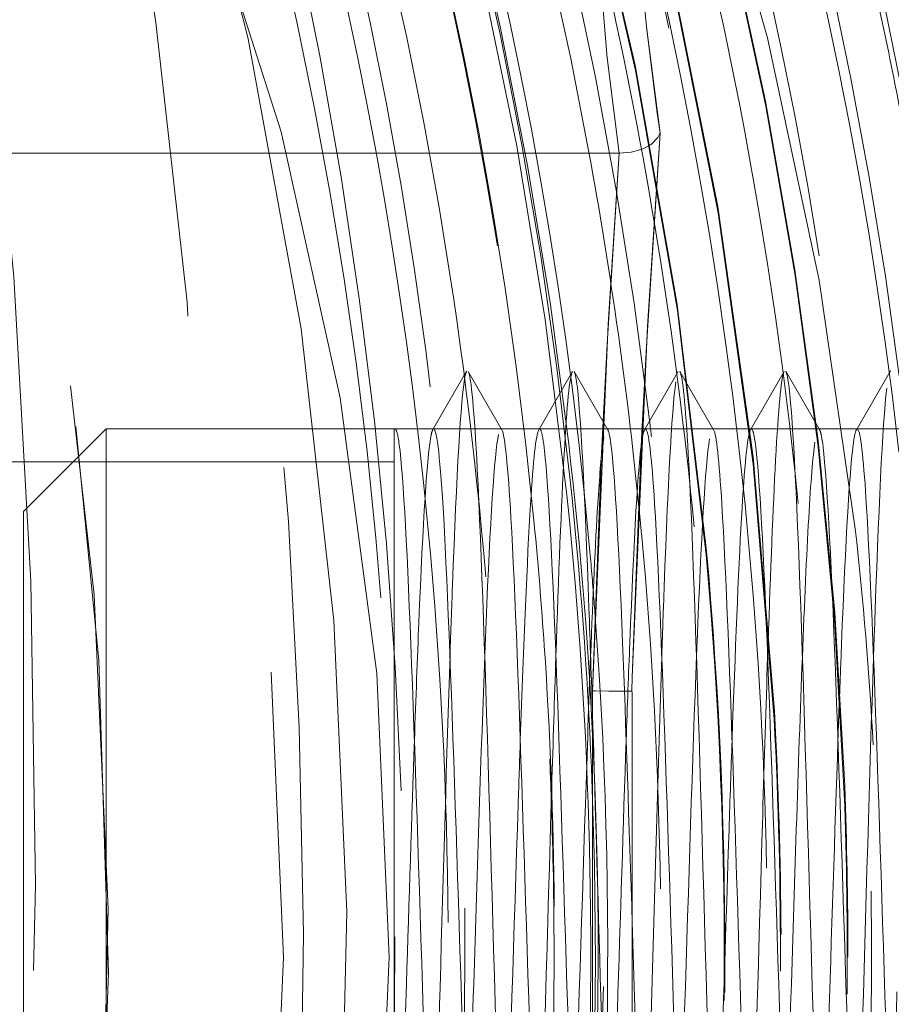
# Model space of a CAD drawing. Units: millimetres. Extents: x -210 to 210, y -148 to 148.
# Drawn here: x -3 to -2, y -99 to -97 of the extents above; entities that cross this region are included whole.
import ezdxf

# ---------------------------------------------------------------- set-up
doc = ezdxf.new("R2010")
doc.units = ezdxf.units.MM
doc.linetypes.add('Ciągła0.30mm', pattern=[0])
doc.linetypes.add('Liniakreskowa', pattern=[5.8, 4, -1.8])
doc.layers.add('Wymiary', color=7, linetype='Ciągła0.30mm', lineweight=0)

msp = doc.modelspace()

# ---------------------------------------------------------------- linework, layer by layer
at = {"layer": 'Wymiary', "color": 7, "linetype": 'Liniakreskowa', "lineweight": 9}
for p, q in [((-3.73643, -97.68679), (-2.0613, -97.68679)), ((-3.03018, -98.20733), (-3.09268, -98.26983)), ((-3.03018, -100.20733), (-3.03018, -98.20733)), ((-0.75136, -98.20733), (-3.03018, -98.20733)), ((-2.41144, -98.20733), (-2.49981, -98.20733)), ((-2.21144, -98.20733), (-2.28442, -98.20733)), ((-2.01143, -98.20733), (-2.08441, -98.20733)), ((-1.81143, -98.20733), (-1.88441, -98.20733)), ((-1.61142, -98.20733), (-1.68441, -98.20733)), ((-3.09268, -98.26983), (-3.36143, -98.26983)), ((-3.09268, -98.26983), (-3.18643, -98.36358)), ((-2.48643, -98.26983), (-3.09268, -98.26983)), ((-3.18643, -100.05108), (-3.18643, -98.36358)), ((-2.11143, -99.7124), (-2.11143, -98.70225)), ((-2.11143, -98.70225), (-2.11143, -98.75227)), ((-2.03643, -99.68247), (-2.03643, -98.73219)), ((-2.11143, -98.75227), (-2.11143, -99.7124))]:
    msp.add_line(p, q, dxfattribs=at)
for points in [[(-1.96736, -97.45022), (-1.98758, -97.35606), (-2.14063, -96.76474), (-2.33544, -96.19057), (-2.52951, -95.72624)], [(-1.98399, -97.64879), (-2.00987, -97.44789), (-2.03643, -97.13612), (-2.03716, -97.12265)], [(-2.03716, -97.12265), (-2.03643, -97.13612), (-2.00987, -97.44789), (-1.98933, -97.61092), (-1.98399, -97.64879)], [(-2.0613, -97.68679), (-2.08411, -97.50649), (-2.11143, -97.17906)], [(-2.11143, -97.17906), (-2.08411, -97.50649), (-2.0613, -97.68679)], [(-2.0613, -97.68679), (-2.03825, -97.68473), (-2.01785, -97.67905), (-2.00059, -97.66994), (-1.98786, -97.65715), (-1.98413, -97.64925), (-1.98399, -97.64879)], [(-1.98399, -97.64879), (-2.0077, -98.01362), (-2.03643, -98.67626), (-2.03716, -98.70322)], [(-2.01908, -98.22633), (-2.00987, -98.05157), (-1.98399, -97.64879)], [(-2.11143, -98.70225), (-2.08194, -98.00933), (-2.0613, -97.68679)], [(-2.0613, -97.68679), (-2.08411, -98.0474), (-2.0948, -98.25328)], [(-2.34945, -98.0987), (-2.41314, -98.20891)], [(-2.28267, -98.20929), (-2.34635, -98.09901)], [(-2.14945, -98.09903), (-2.21311, -98.20932)], [(-2.08256, -98.2093), (-2.14627, -98.09901)], [(-1.94957, -98.09901), (-2.01328, -98.2093)], [(-1.88273, -98.20932), (-1.94639, -98.09903)], [(-1.74949, -98.09901), (-1.81317, -98.20929)], [(-1.6827, -98.20891), (-1.74639, -98.0987)], [(-1.54951, -98.09901), (-1.61319, -98.20929)], [(-2.48643, -98.20861), (-2.48643, -98.2127), (-2.48643, -98.31586), (-2.48643, -98.51792), (-2.48643, -98.80991), (-2.48643, -99.1473), (-2.48643, -99.51287), (-2.48643, -99.59945)], [(-2.03716, -98.70322), (-2.03643, -98.67626), (-2.01908, -98.22633)], [(-2.0948, -98.25328), (-2.11143, -98.70225)], [(-2.03716, -98.70322), (-2.0448, -98.70312), (-2.05995, -98.70292), (-2.0809, -98.70265), (-2.10608, -98.70232), (-2.11143, -98.70225)], [(-2.03716, -98.70322), (-2.03706, -98.70336), (-2.03696, -98.70384), (-2.03683, -98.70515), (-2.03657, -98.71209), (-2.03643, -98.73219)], [(-2.12757, -99.98192), (-2.10135, -99.61436), (-2.09099, -99.26078)]]:
    msp.add_lwpolyline(points, dxfattribs=at)
for centre, major_axis, ratio, start_param, end_param in [((-11.52007, -99.20564), (0, 12.125), 0.8646427, 5.0299748, 9.424778), ((-13.8325, -99.01036), (0, -12.125), 0.8657427, 4.8182353, 9.4823524), ((-9.44772, -99.20564), (0, 12.25), 0.8646427, 3.7085879, 5.7439407), ((-7.03698, -99.20564), (0, 7.35), 0.8660254, 4.8489323, 6.075964), ((-7.03823, -99.20564), (0, 7.35), 0.8660254, 4.847458, 6.0757668), ((-8.72448, -99.20564), (0, 7.1), 0.8660254, 3.7950494, 6.2831853), ((-9.51052, -99.20564), (0, 7.5), 0.8646427, 3.4906773, 5.9585723), ((-9.51052, -99.20564), (0, 7.5), 0.8646427, 3.478985, 5.9379237), ((-7.5206, -99.20564), (0, 7.35), 0.8660254, 4.7756246, 5.8194401), ((-7.51935, -99.20564), (0, 7.35), 0.8660254, 4.8463449, 5.8187738), ((-7.41448, -99.20564), (0, 7.35), 0.8660254, 4.8325781, 5.8185973), ((-7.41323, -99.20564), (0, 7.35), 0.8660254, 4.8340039, 5.8179686), ((-8.22798, -99.20564), (0, 7.35), 0.8660254, 4.8159745, 5.8133826), ((-8.22673, -99.20564), (0, 7.35), 0.8660254, 4.8177238, 5.8122741), ((-8.12185, -99.20564), (0, 7.35), 0.8660254, 4.7735882, 5.8090018), ((-8.1206, -99.20564), (0, 7.35), 0.8660254, 4.7756897, 5.8079786), ((-13.76994, -99.01036), (0, -12.25), 0.8657427, 0.5706661, 2.0944692), ((-8.16198, -99.20564), (0, 6.3125), 0.8660254, 3.1415927, 6.2831853), ((-6.53698, -99.20564), (0, 6.24375), 0.8660254, 4.8711045, 6.1610964), ((-7.28823, -99.20564), (0, 7.35), 0.8660254, 4.8267209, 5.6957646), ((-7.28698, -99.20564), (0, 7.35), 0.8660254, 4.8286169, 5.6951104), ((-7.03698, -99.20564), (0, 6.3125), 0.8660254, 4.8409866, 6.0202683), ((-8.48015, -99.20564), (0, -7.35), 0.8660254, 1.6898923, 2.4124559), ((-5.41198, -99.20564), (0, 6.24375), 0.8660254, 4.8692647, 5.7265783), ((-7.03698, -99.20564), (0, 5.24375), 0.8660254, 3.1415927, 6.2831853), ((-5.41198, -99.20564), (0, 5.24375), 0.8660254, 4.8523173, 6.2831033), ((-7.9956, -99.20564), (0, 7.35), 0.8660254, 4.7544457, 5.4655554), ((-7.99435, -99.20564), (0, 7.35), 0.8660254, 4.7564485, 5.4648716), ((-6.99858, -99.20564), (0, 7.75), 0.8646427, 4.7668019, 5.4052865), ((-8.46616, -99.20564), (0, 7.35), 0.8660254, 4.8446166, 5.4234761), ((-7.16448, -99.20564), (0, 7.35), 0.8660254, 4.8026974, 5.4057035), ((-7.16323, -99.20564), (0, 7.35), 0.8660254, 4.8045628, 5.4037009), ((-8.4157, -99.20564), (0, 7.47295), 0.8660254, 4.8493085, 5.3146016), ((-8.53572, -99.20564), (0, 7.42427), 0.8660254, 4.8340723, 5.2948139), ((-7.9331, -99.20564), (0, 7.4725), 0.8660254, 4.8599469, 5.2669174), ((-9.38492, -99.20564), (0, 8), 0.8646427, 4.7516688, 5.2186465), ((-11.70542, -99.01036), (0, -10.25), 0.8657427, 1.0999411, 1.9343225), ((-7.8206, -99.20564), (0, 7.45), 0.8660254, 4.7507384, 5.2243828), ((-7.5831, -99.20564), (0, -7.475), 0.8660254, 1.6884679, 2.0770028), ((-6.78698, -99.20564), (0, 6.74375), 0.8660254, 4.7933565, 5.2721792), ((-7.46691, -99.20564), (0, 7.45487), 0.8660254, 4.7894313, 5.2078746), ((-8.58117, -99.20564), (0, -7.38661), 0.8660254, 1.753769, 2.0154849), ((-11.52007, -99.20564), (0, 10.25), 0.8646427, 4.4113452, 5.0220736), ((-8.4157, -99.20564), (0, 7.47295), 0.8660254, 4.8443738, 4.8493085), ((-8.46616, -99.20564), (0, 7.35), 0.8660254, 4.7626089, 4.8446166), ((-8.53572, -99.20564), (0, 7.42427), 0.8660254, 4.7606194, 4.8340723), ((-8.48015, -99.20564), (0, -7.35), 0.8660254, 1.5990836, 1.6898923), ((-7.03698, -99.20564), (0, 6.3125), 0.8660254, 4.7760449, 4.8409866), ((-8.22798, -99.20564), (0, 7.35), 0.8660254, 4.7012467, 4.8159745), ((-8.22673, -99.20564), (0, 7.35), 0.8660254, 4.7033159, 4.8177238), ((-8.1206, -99.20564), (0, 7.35), 0.8660254, 4.7182873, 4.7756897), ((-8.12185, -99.20564), (0, 7.35), 0.8660254, 4.7088099, 4.7735882), ((-8.58117, -99.20564), (0, -7.38661), 0.8660254, 1.6074093, 1.6214694), ((-8.46616, -99.20564), (0, 7.35), 0.8660254, 4.6254202, 4.7626089), ((-8.53572, -99.20564), (0, 7.42427), 0.8660254, 4.629445, 4.7606194), ((-7.99435, -99.20564), (0, 7.35), 0.8660254, 4.7124469, 4.7564485), ((-7.9956, -99.20564), (0, 7.35), 0.8660254, 4.7028822, 4.7544457), ((-8.58117, -99.20564), (0, -7.38661), 0.8660254, 1.5707963, 1.6074093), ((-8.48015, -99.20564), (0, -7.35), 0.8660254, 1.5707963, 1.5990836), ((-8.0581, -99.20564), (0, -7.475), 0.8660254, 1.5707963, 1.5875413), ((-8.58117, -99.20564), (0, -7.38661), 0.8660254, 1.5541348, 1.5707963), ((-8.48015, -99.20564), (0, -7.35), 0.8660254, 1.5023086, 1.5707963), ((-8.0581, -99.20564), (0, -7.475), 0.8660254, 1.5503262, 1.5707963)]:
    msp.add_ellipse(centre, major_axis=major_axis, ratio=ratio, start_param=start_param, end_param=end_param, dxfattribs=at)
for points, knots in [([(-3.45796, -93.2432), (-2.91114, -93.68402), (-2.42505, -94.2269), (-1.57153, -95.54583), (-1.22857, -96.34463), (-0.92457, -97.57068), (-0.85719, -97.96308), (-0.81788, -98.35932)], [0.75749123, 0.75749123, 0.75749123, 0.75749123, 0.8125, 0.8125, 0.875, 0.875, 0.90339827, 0.90339827, 0.90339827, 0.90339827]), ([(-3.82751, -94.42826), (-3.46591, -94.93668), (-3.16214, -95.5004), (-2.6283, -96.86605), (-2.44168, -97.69042), (-2.3776, -98.52783)], [0.20456536, 0.20456536, 0.20456536, 0.20456536, 0.25, 0.25, 0.30793992, 0.30793992, 0.30793992, 0.30793992]), ([(-3.77812, -94.77692), (-3.48661, -95.2168), (-3.23844, -95.69543), (-2.72886, -96.9993), (-2.5432, -97.8654), (-2.48904, -98.8829), (-2.48514, -99.02488), (-2.48485, -99.16689)], [0.21048614, 0.21048614, 0.21048614, 0.21048614, 0.25, 0.25, 0.3125, 0.3125, 0.3226118, 0.3226118, 0.3226118, 0.3226118]), ([(-3.6593, -94.80422), (-3.2302, -95.45811), (-2.89762, -96.19779), (-2.55369, -97.44309), (-2.46651, -97.92133), (-2.42112, -98.4049)], [0.12895398, 0.12895398, 0.12895398, 0.12895398, 0.1875, 0.1875, 0.222133357, 0.222133357, 0.222133357, 0.222133357]), ([(-3.54075, -94.83216), (-3.43086, -95.00108), (-3.32737, -95.17555), (-2.83017, -96.09887), (-2.54735, -96.92878), (-2.36213, -98.01999), (-2.3328, -98.25276), (-2.31326, -98.48669)], [0.047426522, 0.047426522, 0.047426522, 0.047426522, 0.0625, 0.0625, 0.125, 0.125, 0.141735225, 0.141735225, 0.141735225, 0.141735225]), ([(-3.2935, -94.90416), (-2.91653, -95.49986), (-2.61821, -96.16298), (-2.26421, -97.37306), (-2.16459, -97.90331), (-2.11645, -98.43985)], [0.884858638, 0.884858638, 0.884858638, 0.884858638, 0.9375, 0.9375, 0.975909431, 0.975909431, 0.975909431, 0.975909431]), ([(-3.16516, -94.94847), (-3.10346, -95.04737), (-3.04393, -95.14808), (-2.57516, -95.98633), (-2.28012, -96.81055), (-2.10209, -97.77221), (-2.08483, -97.87676), (-2.06957, -97.98172)], [0.803802913, 0.803802913, 0.803802913, 0.803802913, 0.8125, 0.8125, 0.875, 0.875, 0.882581828, 0.882581828, 0.882581828, 0.882581828]), ([(-2.62742, -95.1757), (-2.49952, -95.39813), (-2.38224, -95.62871), (-1.99476, -96.49841), (-1.79429, -97.17996), (-1.68313, -97.88034)], [0.480956602, 0.480956602, 0.480956602, 0.480956602, 0.5, 0.5, 0.550721519, 0.550721519, 0.550721519, 0.550721519]), ([(-2.80257, -95.22105), (-2.53362, -95.6972), (-2.31284, -96.21008), (-1.98716, -97.26368), (-1.87853, -97.80348), (-1.8235, -98.35056)], [0.646956929, 0.646956929, 0.646956929, 0.646956929, 0.6875, 0.6875, 0.726717337, 0.726717337, 0.726717337, 0.726717337]), ([(-2.49002, -95.24085), (-2.24548, -95.67678), (-2.04122, -96.14315), (-1.71264, -97.15143), (-1.59516, -97.69688), (-1.5327, -98.25063)], [0.400458742, 0.400458742, 0.400458742, 0.400458742, 0.4375, 0.4375, 0.477266737, 0.477266737, 0.477266737, 0.477266737]), ([(-2.33383, -95.34147), (-1.98631, -95.98421), (-1.72604, -96.69102), (-1.55345, -97.48907), (-1.54072, -97.55149), (-1.52871, -97.6141)], [0.320946789, 0.320946789, 0.320946789, 0.320946789, 0.375, 0.375, 0.379569296, 0.379569296, 0.379569296, 0.379569296]), ([(-1.59583, -95.81609), (-1.50937, -96.00628), (-1.43023, -96.20089), (-1.16231, -96.94493), (-1.0241, -97.51923), (-0.94757, -98.10438)], [0.922184393, 0.922184393, 0.922184393, 0.922184393, 0.9375, 0.9375, 0.979644672, 0.979644672, 0.979644672, 0.979644672]), ([(-2.2958, -96.05573), (-2.09876, -96.53189), (-1.94641, -97.03303), (-1.79024, -97.8114), (-1.75019, -98.0791), (-1.72317, -98.34863)], [0.587380883, 0.587380883, 0.587380883, 0.587380883, 0.625, 0.625, 0.644321162, 0.644321162, 0.644321162, 0.644321162]), ([(-1.77282, -96.36643), (-1.55389, -96.9668), (-1.4047, -97.60172), (-1.32943, -98.26869), (-1.32716, -98.28945), (-1.32498, -98.31023)], [0.266067175, 0.266067175, 0.266067175, 0.266067175, 0.3125, 0.3125, 0.313991058, 0.313991058, 0.313991058, 0.313991058]), ([(-2.38069, -98.63564), (-2.37914, -98.58935), (-2.37759, -98.54503), (-2.36823, -98.29166), (-2.36042, -98.14948), (-2.35156, -98.10394), (-2.35051, -98.10041), (-2.34946, -98.09871)], [0.22524797, 0.22524797, 0.22524797, 0.22524797, 0.25, 0.25, 0.375, 0.375, 0.39181824, 0.39181824, 0.39181824, 0.39181824]), ([(-2.34634, -98.09902), (-2.34062, -98.10933), (-2.3349, -98.17302), (-2.32136, -98.43639), (-2.31355, -98.67222), (-2.29792, -99.20301), (-2.29011, -99.48929), (-2.27448, -99.97186), (-2.26667, -100.16029), (-2.25555, -100.29145), (-2.25225, -100.31271), (-2.24894, -100.3163)], [0.40841455, 0.40841455, 0.40841455, 0.40841455, 0.5, 0.5, 0.625, 0.625, 0.75, 0.75, 0.875, 0.875, 0.92791321, 0.92791321, 0.92791321, 0.92791321]), ([(-2.18079, -98.63835), (-2.17556, -98.48227), (-2.17034, -98.34935), (-2.15989, -98.16127), (-2.15467, -98.10807), (-2.14945, -98.09903)], [0.29137329, 0.29137329, 0.29137329, 0.29137329, 0.375, 0.375, 0.45851419, 0.45851419, 0.45851419, 0.45851419]), ([(-2.14626, -98.09903), (-2.14473, -98.10169), (-2.1432, -98.10821), (-2.13386, -98.17203), (-2.12605, -98.32634), (-2.11597, -98.60988), (-2.1137, -98.67856), (-2.11143, -98.75059)], [0.47553694, 0.47553694, 0.47553694, 0.47553694, 0.5, 0.5, 0.625, 0.625, 0.66127798, 0.66127798, 0.66127798, 0.66127798]), ([(-1.94639, -98.09903), (-1.94117, -98.10807), (-1.93595, -98.16127), (-1.92292, -98.3959), (-1.91511, -98.6233), (-1.89948, -99.14692), (-1.89167, -99.43464), (-1.87605, -99.92918), (-1.86825, -100.12799), (-1.86042, -100.23283)], [0.54148581, 0.54148581, 0.54148581, 0.54148581, 0.625, 0.625, 0.75, 0.75, 0.875, 0.875, 1, 1, 1, 1]), ([(-1.7808, -98.63877), (-1.77609, -98.4981), (-1.77138, -98.37602), (-1.76146, -98.18306), (-1.75625, -98.12119), (-1.75105, -98.1031)], [0.42465021, 0.42465021, 0.42465021, 0.42465021, 0.5, 0.5, 0.58333333, 0.58333333, 0.58333333, 0.58333333]), ([(-1.74639, -98.09871), (-1.74534, -98.10041), (-1.74429, -98.10394), (-1.73542, -98.14948), (-1.72761, -98.29166), (-1.71198, -98.71464), (-1.70417, -98.98859), (-1.68855, -99.53499), (-1.68075, -99.79849), (-1.67292, -99.99222)], [0.60818176, 0.60818176, 0.60818176, 0.60818176, 0.625, 0.625, 0.75, 0.75, 0.875, 0.875, 1, 1, 1, 1]), ([(-1.98076, -98.63765), (-1.97971, -98.60618), (-1.97866, -98.57561), (-1.9698, -98.32634), (-1.96198, -98.17203), (-1.95417, -98.11865)], [0.35821017, 0.35821017, 0.35821017, 0.35821017, 0.375, 0.375, 0.5, 0.5, 0.5, 0.5]), ([(-1.58083, -98.63982), (-1.58028, -98.62317), (-1.57973, -98.60677), (-1.57136, -98.36315), (-1.56355, -98.19707), (-1.55573, -98.13059)], [0.49113701, 0.49113701, 0.49113701, 0.49113701, 0.5, 0.5, 0.625, 0.625, 0.625, 0.625]), ([(-2.48442, -98.20792), (-2.48181, -98.2077), (-2.47921, -98.21739), (-2.46879, -98.29693), (-2.46097, -98.44767), (-2.44535, -98.85584), (-2.43754, -99.11127), (-2.42191, -99.59684), (-2.4141, -99.82463), (-2.39899, -100.12573), (-2.39169, -100.20697), (-2.3844, -100.20728)], [0.33328171, 0.33328171, 0.33328171, 0.33328171, 0.375, 0.375, 0.5, 0.5, 0.625, 0.625, 0.75, 0.75, 0.86672625, 0.86672625, 0.86672625, 0.86672625]), ([(-2.44793, -98.79586), (-2.44514, -98.71594), (-2.44235, -98.64068), (-2.43174, -98.38321), (-2.42393, -98.25416), (-2.41513, -98.21359), (-2.41414, -98.21053), (-2.41315, -98.20894)], [0.20536453, 0.20536453, 0.20536453, 0.20536453, 0.25, 0.25, 0.375, 0.375, 0.39080925, 0.39080925, 0.39080925, 0.39080925]), ([(-2.41144, -98.20763), (-2.40519, -98.2082), (-2.39893, -98.26673), (-2.38487, -98.51222), (-2.37706, -98.72626), (-2.36143, -99.20243), (-2.35362, -99.46226), (-2.33799, -99.89518), (-2.33018, -100.06619), (-2.32158, -100.15725), (-2.32079, -100.16472), (-2.31999, -100.17128)], [0.39996971, 0.39996971, 0.39996971, 0.39996971, 0.5, 0.5, 0.625, 0.625, 0.75, 0.75, 0.875, 0.875, 0.88767228, 0.88767228, 0.88767228, 0.88767228]), ([(-2.31504, -98.63576), (-2.31421, -98.6142), (-2.31337, -98.59323), (-2.30472, -98.38321), (-2.29691, -98.25416), (-2.2891, -98.21815)], [0.23662881, 0.23662881, 0.23662881, 0.23662881, 0.25, 0.25, 0.375, 0.375, 0.375, 0.375]), ([(-2.28267, -98.2093), (-2.277, -98.21956), (-2.27133, -98.27691), (-2.25785, -98.51222), (-2.25004, -98.72626), (-2.23441, -99.20243), (-2.2266, -99.46226), (-2.21097, -99.89518), (-2.20316, -100.06619), (-2.19418, -100.16126), (-2.19301, -100.17165), (-2.19184, -100.18005)], [0.40929456, 0.40929456, 0.40929456, 0.40929456, 0.5, 0.5, 0.625, 0.625, 0.75, 0.75, 0.875, 0.875, 0.89373176, 0.89373176, 0.89373176, 0.89373176]), ([(-2.24792, -98.79577), (-2.24149, -98.6119), (-2.23505, -98.45354), (-2.22345, -98.26616), (-2.21829, -98.21833), (-2.21312, -98.20934)], [0.27203588, 0.27203588, 0.27203588, 0.27203588, 0.375, 0.375, 0.45764973, 0.45764973, 0.45764973, 0.45764973]), ([(-2.21144, -98.20778), (-2.20935, -98.20758), (-2.20727, -98.21376), (-2.19737, -98.27442), (-2.18956, -98.41448), (-2.17393, -98.80877), (-2.16612, -99.06109), (-2.15049, -99.5496), (-2.14268, -99.78346), (-2.12761, -100.10144), (-2.12036, -100.19364), (-2.11309, -100.20592)], [0.46664832, 0.46664832, 0.46664832, 0.46664832, 0.5, 0.5, 0.625, 0.625, 0.75, 0.75, 0.875, 0.875, 0.9911591, 0.9911591, 0.9911591, 0.9911591]), ([(-2.08255, -98.20931), (-2.08109, -98.21185), (-2.07962, -98.21757), (-2.07035, -98.27442), (-2.06254, -98.41448), (-2.04863, -98.76549), (-2.04253, -98.95296), (-2.03643, -99.14398)], [0.4765864, 0.4765864, 0.4765864, 0.4765864, 0.5, 0.5, 0.625, 0.625, 0.72255806, 0.72255806, 0.72255806, 0.72255806]), ([(-2.04792, -98.79567), (-2.04565, -98.73071), (-2.04339, -98.66884), (-2.03331, -98.41448), (-2.0255, -98.27442), (-2.01743, -98.22498), (-2.01717, -98.22353), (-2.01692, -98.22216)], [0.3387213, 0.3387213, 0.3387213, 0.3387213, 0.375, 0.375, 0.5, 0.5, 0.50406319, 0.50406319, 0.50406319, 0.50406319]), ([(-2.01143, -98.20778), (-2.0057, -98.20834), (-1.99997, -98.25708), (-1.98643, -98.47578), (-1.97862, -98.68217), (-1.96299, -99.15191), (-1.95518, -99.41301), (-1.93956, -99.85675), (-1.93176, -100.03708), (-1.92393, -100.13121)], [0.53335168, 0.53335168, 0.53335168, 0.53335168, 0.625, 0.625, 0.75, 0.75, 0.875, 0.875, 1, 1, 1, 1]), ([(-1.88272, -98.20934), (-1.87755, -98.21833), (-1.87239, -98.26616), (-1.85941, -98.47578), (-1.8516, -98.68217), (-1.83597, -99.15191), (-1.82816, -99.41301), (-1.81254, -99.85675), (-1.80474, -100.03708), (-1.79691, -100.13121)], [0.54235027, 0.54235027, 0.54235027, 0.54235027, 0.625, 0.625, 0.75, 0.75, 0.875, 0.875, 1, 1, 1, 1]), ([(-1.84792, -98.79564), (-1.84201, -98.62672), (-1.83609, -98.47905), (-1.82451, -98.27691), (-1.81884, -98.21956), (-1.81317, -98.2093)], [0.40540606, 0.40540606, 0.40540606, 0.40540606, 0.5, 0.5, 0.59070544, 0.59070544, 0.59070544, 0.59070544]), ([(-1.81143, -98.20763), (-1.80987, -98.20749), (-1.8083, -98.21096), (-1.79893, -98.25416), (-1.79112, -98.38321), (-1.77549, -98.76266), (-1.76768, -99.01126), (-1.75206, -99.50153), (-1.74426, -99.74051), (-1.73643, -99.91443)], [0.60003029, 0.60003029, 0.60003029, 0.60003029, 0.625, 0.625, 0.75, 0.75, 0.875, 0.875, 1, 1, 1, 1]), ([(-1.68269, -98.20894), (-1.6817, -98.21053), (-1.68071, -98.21359), (-1.67191, -98.25416), (-1.6641, -98.38321), (-1.64847, -98.76266), (-1.64066, -99.01126), (-1.62504, -99.50153), (-1.61724, -99.74051), (-1.60941, -99.91443)], [0.60919075, 0.60919075, 0.60919075, 0.60919075, 0.625, 0.625, 0.75, 0.75, 0.875, 0.875, 1, 1, 1, 1]), ([(-1.64792, -98.79549), (-1.64617, -98.74549), (-1.64443, -98.69734), (-1.63487, -98.44767), (-1.62706, -98.29693), (-1.61722, -98.22188), (-1.61521, -98.21259), (-1.61319, -98.20929)], [0.47207832, 0.47207832, 0.47207832, 0.47207832, 0.5, 0.5, 0.625, 0.625, 0.65730897, 0.65730897, 0.65730897, 0.65730897]), ([(-1.61142, -98.20792), (-1.60622, -98.20838), (-1.60101, -98.24833), (-1.58799, -98.4411), (-1.58018, -98.63935), (-1.56456, -99.10152), (-1.55676, -99.36277), (-1.54893, -99.59001)], [0.66672939, 0.66672939, 0.66672939, 0.66672939, 0.75, 0.75, 0.875, 0.875, 1, 1, 1, 1]), ([(-2.11509, -98.63725), (-2.11059, -98.52138), (-2.10609, -98.42221), (-2.0984, -98.29796), (-2.0952, -98.25996), (-2.09201, -98.23636)], [0.30307026, 0.30307026, 0.30307026, 0.30307026, 0.375, 0.375, 0.42615403, 0.42615403, 0.42615403, 0.42615403]), ([(-1.91505, -98.636), (-1.91474, -98.62779), (-1.91442, -98.61966), (-1.90629, -98.41448), (-1.89847, -98.27442), (-1.89066, -98.22654)], [0.36990607, 0.36990607, 0.36990607, 0.36990607, 0.375, 0.375, 0.5, 0.5, 0.5, 0.5]), ([(-1.71516, -98.63904), (-1.71116, -98.53576), (-1.70716, -98.44564), (-1.69925, -98.30767), (-1.69535, -98.25924), (-1.69144, -98.23236)], [0.43603212, 0.43603212, 0.43603212, 0.43603212, 0.5, 0.5, 0.5625, 0.5625, 0.5625, 0.5625]), ([(-2.2216, -98.38681), (-2.21421, -98.46362), (-2.20789, -98.54055), (-2.19151, -98.78117), (-2.18523, -98.94523), (-2.18377, -99.10938)], [0.056995403, 0.056995403, 0.056995403, 0.056995403, 0.0625, 0.0625, 0.074188711, 0.074188711, 0.074188711, 0.074188711]), ([(-2.41496, -99.77307), (-2.4098, -99.61841), (-2.40464, -99.44222), (-2.39322, -99.04269), (-2.38695, -98.8231), (-2.38069, -98.63564)], [0.04244747, 0.04244747, 0.04244747, 0.04244747, 0.125, 0.125, 0.22524797, 0.22524797, 0.22524797, 0.22524797]), ([(-2.34788, -99.61759), (-2.34391, -99.50393), (-2.33994, -99.38096), (-2.329, -99.03748), (-2.32202, -98.8158), (-2.31504, -98.63576)], [0.06148234, 0.06148234, 0.06148234, 0.06148234, 0.125, 0.125, 0.23662881, 0.23662881, 0.23662881, 0.23662881]), ([(-2.21501, -99.7751), (-2.214, -99.74491), (-2.21299, -99.71382), (-2.20417, -99.43464), (-2.19636, -99.14692), (-2.18596, -98.79845), (-2.18337, -98.71557), (-2.18079, -98.63835)], [0.10887211, 0.10887211, 0.10887211, 0.10887211, 0.125, 0.125, 0.25, 0.25, 0.29137329, 0.29137329, 0.29137329, 0.29137329]), ([(-2.1479, -99.61838), (-2.14028, -99.40014), (-2.13266, -99.14611), (-2.12172, -98.81732), (-2.1184, -98.72274), (-2.11509, -98.63725)], [0.12808546, 0.12808546, 0.12808546, 0.12808546, 0.25, 0.25, 0.30307026, 0.30307026, 0.30307026, 0.30307026]), ([(-2.01497, -99.77357), (-2.01033, -99.63454), (-2.00569, -99.47791), (-1.99428, -99.08042), (-1.98752, -98.84043), (-1.98076, -98.63765)], [0.17572573, 0.17572573, 0.17572573, 0.17572573, 0.25, 0.25, 0.35821017, 0.35821017, 0.35821017, 0.35821017]), ([(-1.94795, -99.61955), (-1.94448, -99.52029), (-1.94101, -99.41384), (-1.93004, -99.07104), (-1.92255, -98.82932), (-1.91505, -98.636)], [0.19447424, 0.19447424, 0.19447424, 0.19447424, 0.25, 0.25, 0.36990607, 0.36990607, 0.36990607, 0.36990607]), ([(-1.81497, -99.77384), (-1.81449, -99.75962), (-1.81402, -99.74519), (-1.80573, -99.48929), (-1.79792, -99.20301), (-1.78701, -98.8322), (-1.7839, -98.73145), (-1.7808, -98.63877)], [0.24242732, 0.24242732, 0.24242732, 0.24242732, 0.25, 0.25, 0.375, 0.375, 0.42465021, 0.42465021, 0.42465021, 0.42465021]), ([(-1.74797, -99.62038), (-1.74084, -99.41652), (-1.73372, -99.1814), (-1.72278, -98.8481), (-1.71897, -98.73758), (-1.71516, -98.63904)], [0.261044, 0.261044, 0.261044, 0.261044, 0.375, 0.375, 0.43603212, 0.43603212, 0.43603212, 0.43603212]), ([(-1.615, -99.77435), (-1.61087, -99.65081), (-1.60674, -99.51325), (-1.59535, -99.11875), (-1.58809, -98.85798), (-1.58083, -98.63982)], [0.30892578, 0.30892578, 0.30892578, 0.30892578, 0.375, 0.375, 0.49113701, 0.49113701, 0.49113701, 0.49113701]), ([(-2.11143, -98.75059), (-2.10589, -98.92673), (-2.10034, -99.12287), (-2.08698, -99.5884), (-2.07917, -99.84609), (-2.06407, -100.20128), (-2.05678, -100.30319), (-2.04948, -100.31596)], [0.66127798, 0.66127798, 0.66127798, 0.66127798, 0.75, 0.75, 0.875, 0.875, 0.99170316, 0.99170316, 0.99170316, 0.99170316]), ([(-2.48084, -99.77984), (-2.47489, -99.62628), (-2.46894, -99.44312), (-2.45797, -99.09879), (-2.45295, -98.93976), (-2.44793, -98.79586)], [0.02978171, 0.02978171, 0.02978171, 0.02978171, 0.125, 0.125, 0.20536453, 0.20536453, 0.20536453, 0.20536453]), ([(-2.28088, -99.7807), (-2.27908, -99.73464), (-2.27729, -99.68586), (-2.26768, -99.41301), (-2.25987, -99.15191), (-2.25068, -98.87564), (-2.2493, -98.83512), (-2.24792, -98.79577)], [0.09627852, 0.09627852, 0.09627852, 0.09627852, 0.125, 0.125, 0.25, 0.25, 0.27203588, 0.27203588, 0.27203588, 0.27203588]), ([(-2.08087, -99.78048), (-2.07543, -99.64032), (-2.06999, -99.47535), (-2.05901, -99.13198), (-2.05347, -98.95455), (-2.04792, -98.79567)], [0.16299753, 0.16299753, 0.16299753, 0.16299753, 0.25, 0.25, 0.3387213, 0.3387213, 0.3387213, 0.3387213]), ([(-1.88084, -99.77971), (-1.87958, -99.74735), (-1.87832, -99.71363), (-1.86924, -99.46226), (-1.86143, -99.20243), (-1.85172, -98.90643), (-1.84982, -98.84994), (-1.84792, -98.79564)], [0.22984241, 0.22984241, 0.22984241, 0.22984241, 0.25, 0.25, 0.375, 0.375, 0.40540606, 0.40540606, 0.40540606, 0.40540606]), ([(-1.68089, -99.78083), (-1.67596, -99.65404), (-1.67104, -99.50703), (-1.66005, -99.1655), (-1.65398, -98.96932), (-1.64792, -98.79549)], [0.29624256, 0.29624256, 0.29624256, 0.29624256, 0.375, 0.375, 0.47207832, 0.47207832, 0.47207832, 0.47207832]), ([(-2.03643, -99.14398), (-2.03472, -99.19771), (-2.033, -99.25172), (-2.02347, -99.5496), (-2.01566, -99.78346), (-2.00004, -100.1131), (-1.99224, -100.20733), (-1.98441, -100.20733)], [0.72255806, 0.72255806, 0.72255806, 0.72255806, 0.75, 0.75, 0.875, 0.875, 1, 1, 1, 1]), ([(-2.48485, -99.16689), (-2.48333, -99.90267), (-2.57877, -100.63942), (-2.98855, -102.16486), (-3.33768, -102.94237), (-3.79259, -103.62513)], [0.3226118, 0.3226118, 0.3226118, 0.3226118, 0.375, 0.375, 0.4362919, 0.4362919, 0.4362919, 0.4362919]), ([(-1.57426, -100.15613), (-1.57035, -100.11765), (-1.56644, -100.05819), (-1.55472, -99.82463), (-1.54691, -99.59684), (-1.53821, -99.32643), (-1.53732, -99.29863), (-1.53643, -99.27077)], [0.1875, 0.1875, 0.1875, 0.1875, 0.25, 0.25, 0.375, 0.375, 0.38922502, 0.38922502, 0.38922502, 0.38922502])]:
    msp.add_open_spline(points, degree=3, knots=knots, dxfattribs=at)
for points in [[(-2.78455, -96.0881), (-2.48909, -96.8109), (-2.2981, -97.59159), (-2.2216, -98.38681)], [(-2.08751, -97.34606), (-2.04928, -97.51447), (-2.01626, -97.68448), (-1.98857, -97.85564)], [(-1.98857, -97.85564), (-1.95979, -98.0335), (-1.93676, -98.21261), (-1.91961, -98.39245)], [(-2.06957, -97.98172), (-2.05094, -98.10991), (-2.03529, -98.23872), (-2.02265, -98.36793)], [(-1.54952, -98.09902), (-1.54899, -98.09813), (-1.54845, -98.09771), (-1.54792, -98.09774)], [(-2.09201, -98.23636), (-2.0913, -98.23113), (-2.09059, -98.2266), (-2.08988, -98.22279)], [(-2.01692, -98.22216), (-2.01571, -98.21568), (-2.0145, -98.21141), (-2.01329, -98.20931)], [(-1.8235, -98.35056), (-1.80057, -98.57849), (-1.78695, -98.80769), (-1.78278, -99.0371)], [(-2.02265, -98.36793), (-2.02145, -98.38015), (-2.02028, -98.39236), (-2.01914, -98.40459)], [(-2.42112, -98.4049), (-2.39821, -98.64902), (-2.38595, -98.89451), (-2.38448, -99.14006)], [(-2.01914, -98.40459), (-1.9983, -98.62765), (-1.98637, -98.85189), (-1.98339, -99.07632)], [(-2.11645, -98.43985), (-2.11362, -98.47145), (-2.11096, -98.50306), (-2.10848, -98.5347)], [(-2.10848, -98.5347), (-2.10753, -98.54688), (-2.1066, -98.55907), (-2.1057, -98.57126)], [(-2.1057, -98.57126), (-2.08402, -98.86452), (-2.07771, -99.15932), (-2.08704, -99.45347)], [(-2.35285, -99.1127), (-2.35035, -99.41449), (-2.36365, -99.71649), (-2.39252, -100.01653)]]:
    msp.add_open_spline(points, degree=3, dxfattribs=at)

doc.saveas('drawing.dxf')
